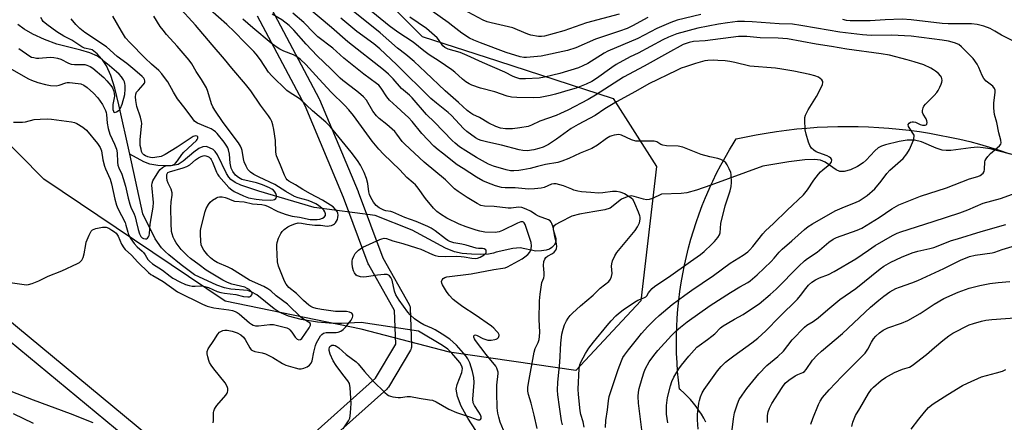
# Model space of a CAD drawing. Units: inches. Extents: x 1237766 to 1243766, y 529455 to 533455.
# Drawn here: x 1240534 to 1240908, y 529797 to 529949 of the extents above; entities that cross this region are included whole.
import ezdxf

# ---------------------------------------------------------------- set-up
doc = ezdxf.new("R2010")
doc.units = ezdxf.units.IN
doc.header["$MEASUREMENT"] = 0
for name, color, linetype in [('HYDRO-Hidden Single Line Stream', 5, 'Continuous'), ('HYDRO-Single Line Stream', 4, 'Continuous'), ('NTRL-Open Land', 7, 'Continuous'), ('NTRL-Trees', 3, 'Continuous'), ('TRANS-Street Sidewalk', 7, 'Continuous'), ('Undefined', 1, 'Continuous')]:
    doc.layers.add(name, color=color, linetype=linetype)

msp = doc.modelspace()

# ---------------------------------------------------------------- linework, layer by layer
at = {"layer": 'HYDRO-Hidden Single Line Stream'}
for p, q in [((1240669.48, 529875.14), (1240646.25, 529878.17)), ((1240685.95, 529831.2), (1240664.14, 529834.54))]:
    msp.add_line(p, q, dxfattribs=at)
at = {"layer": 'HYDRO-Single Line Stream'}
for points in [[(1240576.17, 529898.33), (1240571.99, 529917.14), (1240570.47, 529923.39), (1240568.95, 529928.28), (1240567.36, 529931.96), (1240565.85, 529934.18), (1240563.96, 529935.58), (1240561.05, 529936.84), (1240557.63, 529937.86), (1240548.46, 529940.19), (1240543.83, 529941.9), (1240539.4, 529943.91), (1240536.01, 529945.82), (1240533.67, 529947.62)], [(1240646.25, 529878.17), (1240625.27, 529884.39), (1240618.44, 529886.58), (1240616.24, 529887.6), (1240614.56, 529888.75), (1240613.8, 529889.63), (1240612.92, 529891.08), (1240609.56, 529898.09), (1240608.62, 529899.42), (1240607.81, 529900.16), (1240605.34, 529901.25), (1240603.93, 529901.21), (1240602.42, 529900.53), (1240600.54, 529899.16), (1240596.5, 529895.69), (1240594.52, 529894.49), (1240592.59, 529894.06), (1240589.9, 529893.93), (1240586.79, 529894.12), (1240583.76, 529894.59), (1240581.51, 529895.46), (1240576.17, 529898.33)], [(1240914.41, 529897.46), (1240903.11, 529900.35), (1240900.43, 529900.83), (1240898.28, 529901), (1240895.75, 529900.82), (1240888.18, 529899.82), (1240886.38, 529899.75), (1240884.81, 529899.9), (1240882.54, 529900.63), (1240877.02, 529903.07), (1240874.37, 529903.75), (1240871.57, 529903.67), (1240868.46, 529903.23), (1240863.33, 529901.99), (1240861.76, 529901.41), (1240860.51, 529900.75), (1240859.28, 529899.7), (1240856.02, 529896.15), (1240854.81, 529895.06), (1240852.67, 529893.73), (1240849.98, 529892.49), (1240847.65, 529891.84), (1240845.98, 529891.83), (1240844.58, 529892.44), (1240840.45, 529895.31), (1240838.68, 529896.17), (1240836.32, 529896.41), (1240832.62, 529896.23), (1240826.62, 529895.46), (1240816.76, 529893.86), (1240796.98, 529886.62), (1240791.49, 529884.67), (1240787.85, 529883.68), (1240785.64, 529883.45), (1240778.17, 529883.15), (1240774.81, 529881.58), (1240773.59, 529881.2), (1240772.49, 529881.07), (1240771.42, 529881.25), (1240767.8, 529882.37), (1240766.69, 529882.52), (1240765.17, 529882.18), (1240763.02, 529881.26), (1240758.7, 529877.86), (1240756.71, 529877.21), (1240752.83, 529876.59), (1240747.05, 529875.64), (1240744.17, 529874.88), (1240739.7, 529872.59), (1240738.04, 529871.67), (1240737.28, 529871.03), (1240737.11, 529870.62), (1240737.11, 529869.79), (1240738.06, 529866.33), (1240738.11, 529864.94), (1240737.47, 529863.9), (1240736.58, 529862.95), (1240735.62, 529862.37), (1240734.37, 529861.97), (1240732.64, 529861.69), (1240730.49, 529861.61), (1240724.48, 529862.78), (1240721.77, 529862.61), (1240715.46, 529861.18), (1240714.39, 529860.81), (1240712.47, 529860.48), (1240709.55, 529860.33), (1240706.03, 529860.39), (1240702.47, 529860.64), (1240699.61, 529861.26), (1240696.11, 529862.66), (1240683.46, 529869.58), (1240669.48, 529875.14)], [(1240664.14, 529834.54), (1240656.62, 529834.09), (1240653.51, 529834.07), (1240647.5, 529834.65), (1240641.36, 529835.67), (1240636.46, 529836.95), (1240633.01, 529838.38), (1240631.03, 529839.7), (1240624.41, 529844.94), (1240622.54, 529846.04), (1240621.04, 529846.58), (1240614.52, 529847.14), (1240612.16, 529847.67), (1240609.23, 529848.69), (1240600.75, 529852.62), (1240595.72, 529856.35), (1240591.01, 529860.13), (1240589.62, 529861.41), (1240588.3, 529862.86), (1240585.82, 529866.27), (1240581.18, 529875.78), (1240576.17, 529898.33)], [(1240709.26, 529790.94), (1240704.59, 529798.21), (1240702.08, 529802.72), (1240700.71, 529806.41), (1240700.25, 529809.19), (1240700.63, 529810.9), (1240702.41, 529815.47), (1240702.63, 529817.08), (1240702.36, 529817.96), (1240701.61, 529819.26), (1240698.55, 529822.89), (1240697.04, 529824.31), (1240694.98, 529825.82), (1240685.95, 529831.2)]]:
    msp.add_lwpolyline(points, dxfattribs=at)
at = {"layer": 'NTRL-Open Land'}
msp.add_polyline3d([(1240795.09, 529796.6, 0), (1240794.28, 529798.15, 0), (1240793.39, 529799.66, 0), (1240792.44, 529801.13, 0), (1240791.42, 529802.55, 0), (1240790.34, 529803.93, 0), (1240789.2, 529805.26, 0), (1240788, 529806.53, 0), (1240786.74, 529807.75, 0), (1240785.42, 529808.9, 0), (1240785.02, 529809.24, 0), (1240784.64, 529812.59, 0), (1240784.34, 529815.95, 0), (1240784.11, 529819.32, 0), (1240783.97, 529822.69, 0), (1240783.91, 529826.07, 0), (1240783.93, 529829.44, 0), (1240784.02, 529832.82, 0), (1240784.2, 529836.19, 0), (1240784.46, 529839.55, 0), (1240784.79, 529842.91, 0), (1240785.21, 529846.26, 0), (1240785.7, 529849.6, 0), (1240786.28, 529852.93, 0), (1240786.93, 529856.24, 0), (1240787.66, 529859.53, 0), (1240788.47, 529862.81, 0), (1240789.36, 529866.07, 0), (1240790.32, 529869.3, 0), (1240791.36, 529872.51, 0), (1240792.48, 529875.7, 0), (1240793.67, 529878.86, 0), (1240794.93, 529881.99, 0), (1240796.27, 529885.09, 0), (1240796.98, 529886.62, 0), (1240797.68, 529888.15, 0), (1240799.17, 529891.18, 0), (1240800.73, 529894.18, 0), (1240802.35, 529897.14, 0), (1240804.05, 529900.06, 0), (1240805.81, 529902.93, 0), (1240806.6, 529904.17, 0), (1240810.4, 529905, 0), (1240814.22, 529905.74, 0), (1240818.05, 529906.42, 0), (1240821.9, 529907.01, 0), (1240825.76, 529907.52, 0), (1240829.62, 529907.96, 0), (1240833.5, 529908.31, 0), (1240837.38, 529908.59, 0), (1240841.27, 529908.78, 0), (1240845.16, 529908.9, 0), (1240849.05, 529908.93, 0), (1240849.08, 529908.93, 0), (1240852.97, 529908.89, 0), (1240856.86, 529908.76, 0), (1240860.75, 529908.56, 0), (1240864.63, 529908.27, 0), (1240868.5, 529907.91, 0), (1240872.37, 529907.47, 0), (1240876.23, 529906.94, 0), (1240880.07, 529906.34, 0), (1240883.91, 529905.66, 0), (1240887.72, 529904.9, 0), (1240891.52, 529904.06, 0), (1240895.31, 529903.14, 0), (1240899.07, 529902.15, 0), (1240902.81, 529901.08, 0), (1240906.53, 529899.93, 0), (1240910.22, 529898.7, 0)], dxfattribs=at)
at = {"layer": 'NTRL-Trees'}
msp.add_lwpolyline([(1240536.43, 530279.97), (1240549.66, 530166.72), (1240563.34, 530114.95), (1240618.55, 530011.82), (1240687.3, 529943.07), (1240715.89, 529933.81), (1240759.82, 529919.58), (1240776.34, 529893.73), (1240770.39, 529842.68), (1240745.72, 529816.31), (1240697.72, 529823.28), (1240664.11, 529831.94), (1240612.38, 529842.61), (1240543.55, 529888.91), (1240459.86, 529973.7)], dxfattribs=at)
at = {"layer": 'TRANS-Street Sidewalk'}
for points in [[(1240629.99, 529953.57), (1240648.16, 529919.41), (1240648.28, 529919.16), (1240662.97, 529884.24), (1240663.02, 529884.12), (1240672.3, 529859.07), (1240682.33, 529841.37), (1240682.53, 529840.92), (1240682.67, 529840.45), (1240682.72, 529840), (1240683.25, 529825.67), (1240683.23, 529825.18), (1240683.13, 529824.7), (1240682.95, 529824.25), (1240682.84, 529824.04), (1240674.45, 529809.93), (1240674.17, 529809.53), (1240673.87, 529809.23), (1240648.08, 529786.15)], [(1240641.82, 529788.6), (1240669.53, 529813.39), (1240677.22, 529826.33), (1240676.75, 529839.05), (1240666.96, 529856.32), (1240666.75, 529856.76), (1240657.42, 529881.99), (1240642.8, 529916.71), (1240624.69, 529950.77)], [(1240519.37, 529844.32), (1240592.65, 529783.79)], [(1240589.08, 529778.96), (1240515.53, 529839.7)]]:
    msp.add_lwpolyline(points, dxfattribs=at)
at = {"layer": 'Undefined'}
for points, elevation in [([(1240771.65, 529786.63), (1240769.53, 529803.83), (1240769.39, 529806.36), (1240769.47, 529808), (1240769.77, 529809.4), (1240770.88, 529813.37), (1240771.58, 529815.74), (1240772.11, 529817.05), (1240773.55, 529819.51), (1240775.27, 529822.01), (1240776.77, 529823.81), (1240782.06, 529829.6), (1240783.79, 529831.32), (1240785.38, 529832.68), (1240788.02, 529834.69), (1240796.71, 529840.92), (1240804.45, 529845.9), (1240807.97, 529848), (1240810.99, 529849.62), (1240811.94, 529850.26), (1240814.57, 529852.57), (1240819.92, 529857.66), (1240821.08, 529858.94), (1240822.99, 529861.25), (1240824.1, 529862.37), (1240827.76, 529865.43), (1240832.52, 529869.82), (1240833.96, 529870.93), (1240835.62, 529871.99), (1240844.26, 529876.86), (1240847.81, 529878.41), (1240851.96, 529880.07), (1240853.3, 529880.72), (1240856.3, 529882.66), (1240859.25, 529885.2), (1240861.72, 529888.08), (1240863.78, 529891.05), (1240865.02, 529892.26), (1240870.06, 529896.79), (1240871.45, 529898.56), (1240872.51, 529900.22), (1240873.93, 529903.71), (1240874.25, 529905.04), (1240874.18, 529905.55), (1240873.98, 529906.04), (1240872.52, 529908.18), (1240872.11, 529908.91), (1240871.99, 529909.6), (1240872.27, 529910.2), (1240872.87, 529910.58), (1240873.4, 529910.68), (1240873.95, 529910.68), (1240874.75, 529910.48), (1240876.5, 529909.65), (1240877.43, 529909.37), (1240878.39, 529909.37), (1240878.78, 529909.5), (1240879.08, 529909.78), (1240879.21, 529910.41), (1240879.07, 529911.06), (1240878.73, 529911.79), (1240877.67, 529913.59), (1240877.43, 529914.25), (1240877.38, 529914.95), (1240877.58, 529915.93), (1240877.95, 529916.66), (1240878.48, 529917.33), (1240881.86, 529920.63), (1240882.83, 529921.77), (1240883.31, 529922.52), (1240884, 529923.85), (1240884.5, 529924.94), (1240884.78, 529925.76), (1240884.84, 529926.32), (1240884.74, 529927.15), (1240884.57, 529927.67), (1240884.29, 529928.15), (1240883.47, 529928.99), (1240882.31, 529929.93), (1240881.58, 529930.45), (1240880.57, 529931.01), (1240877.94, 529932.24), (1240874.27, 529933.46), (1240871.6, 529934.22), (1240864.8, 529935.94), (1240861.68, 529936.44), (1240848.7, 529938.18), (1240842.87, 529939.23), (1240836.98, 529940.17), (1240826.05, 529942.14), (1240822.5, 529942.37), (1240815.69, 529942.57), (1240810.68, 529943.09), (1240807.46, 529943.04), (1240794.76, 529941.42), (1240790.38, 529941.1), (1240788.69, 529940.72), (1240786.5, 529939.99), (1240780.44, 529936.7), (1240771.68, 529931.77), (1240763.75, 529927.65), (1240753.11, 529920.75), (1240750.31, 529919.12), (1240742.58, 529915.09), (1240739.89, 529913.78), (1240738.25, 529913.12), (1240731.93, 529910.93), (1240728.84, 529909.42), (1240727.58, 529908.95), (1240724.44, 529908.39), (1240721.56, 529908.03), (1240718.96, 529907.99), (1240717.07, 529908.28), (1240715.3, 529908.88), (1240712.55, 529910.17), (1240709.02, 529912.26), (1240706.54, 529913.48), (1240705.81, 529913.92), (1240704.42, 529914.95), (1240701.14, 529918.03), (1240696.06, 529922.42), (1240688.57, 529929.52), (1240684.22, 529933.5), (1240681.09, 529936.2), (1240677.87, 529938.65), (1240671.31, 529944.47), (1240643.8, 529966.62)], 396), ([(1240773.04, 529950.2), (1240767.25, 529947.06), (1240765.17, 529946.09), (1240762.29, 529945.02), (1240753.17, 529942), (1240745.64, 529938.7), (1240742.48, 529937.78), (1240732.49, 529935.54), (1240726.97, 529935.07), (1240725.89, 529935.11), (1240724.58, 529935.35), (1240719.25, 529937.04), (1240709.5, 529940.6), (1240706.85, 529941.66), (1240705.32, 529942.42), (1240702.36, 529944.29), (1240698.99, 529947.01), (1240697.19, 529948.37), (1240682.85, 529958.56)], 402), ([(1240607.91, 529796.43), (1240608, 529797.25), (1240608.01, 529800.35), (1240608.09, 529800.89), (1240608.33, 529801.59), (1240608.71, 529802.28), (1240609.23, 529802.96), (1240612.67, 529806.91), (1240613.13, 529807.62), (1240613.32, 529808.11), (1240613.41, 529808.61), (1240613.42, 529809.38), (1240613.33, 529809.88), (1240613.09, 529810.47), (1240612.38, 529811.53), (1240608.09, 529816.88), (1240607.05, 529818.31), (1240606.51, 529819.32), (1240606.21, 529820.13), (1240605.81, 529821.52), (1240605.6, 529822.64), (1240605.62, 529823.44), (1240606.01, 529824.45), (1240608.14, 529827.64), (1240609.6, 529830.05), (1240610.3, 529830.85), (1240610.75, 529831.13), (1240611.51, 529831.41), (1240612.32, 529831.6), (1240613.15, 529831.63), (1240615.11, 529831.2), (1240617.04, 529830.51), (1240618.35, 529829.84), (1240619.38, 529828.97), (1240620.02, 529828.08), (1240621.85, 529824.82), (1240622.36, 529824.17), (1240622.76, 529823.86), (1240623.7, 529823.49), (1240626.44, 529823.04), (1240627.78, 529822.58), (1240630.55, 529821.16), (1240634.23, 529818.89), (1240635.51, 529818.28), (1240639.07, 529817.24), (1240640.47, 529816.94), (1240641.31, 529816.88), (1240642.35, 529817.11), (1240643.59, 529817.68), (1240644.51, 529818.29), (1240645.16, 529819.03), (1240645.54, 529819.95), (1240646.08, 529823.25), (1240646.72, 529825.74), (1240647.19, 529826.76), (1240648.13, 529828.5), (1240648.7, 529829.41), (1240649.19, 529829.99), (1240649.81, 529830.41), (1240650.85, 529830.7), (1240651.69, 529830.75), (1240654.55, 529830.65), (1240655.36, 529830.79), (1240656.38, 529831.18), (1240657.25, 529831.81), (1240658.23, 529832.79), (1240659.32, 529834.06), (1240660.31, 529835.41), (1240660.81, 529836.36), (1240660.94, 529836.85), (1240660.96, 529837.32), (1240660.8, 529837.7), (1240660.5, 529838), (1240659.65, 529838.44), (1240658.49, 529838.65), (1240654.32, 529838.73), (1240648.97, 529839.41), (1240647.05, 529839.83), (1240645.71, 529840.22), (1240644.96, 529840.58), (1240644.24, 529841.09), (1240642.22, 529842.86), (1240639.59, 529845.52), (1240636.68, 529847.8), (1240635.59, 529849.03), (1240634.92, 529850.22), (1240634.17, 529852.03), (1240632.75, 529855.88), (1240632.33, 529857.56), (1240632.01, 529863.1), (1240632.02, 529863.97), (1240632.13, 529864.81), (1240632.7, 529866.45), (1240633.56, 529868.3), (1240634.05, 529868.98), (1240634.89, 529869.74), (1240636.28, 529870.75), (1240637.29, 529871.31), (1240638.89, 529871.96), (1240640.16, 529872.27), (1240641.38, 529872.22), (1240643.42, 529871.78), (1240644.49, 529871.63), (1240646.44, 529871.5), (1240648.65, 529871.49), (1240651.17, 529871.11), (1240651.99, 529871.16), (1240652.79, 529871.35), (1240653.54, 529871.64), (1240653.99, 529871.92), (1240654.34, 529872.27), (1240654.76, 529872.9), (1240655.06, 529873.63), (1240655.24, 529874.41), (1240655.32, 529875.21), (1240655.27, 529875.98), (1240655.04, 529876.59), (1240654.39, 529877.43), (1240653.41, 529878.39), (1240652.48, 529879.09), (1240649.47, 529880.96), (1240644.91, 529883.29), (1240641.92, 529885.01), (1240639.21, 529886.71), (1240636.64, 529888.2), (1240636.01, 529888.68), (1240635.57, 529889.19), (1240634.94, 529890.42), (1240633.49, 529894.23), (1240631.94, 529897.71), (1240631.72, 529899.14), (1240631.56, 529903.55), (1240630.97, 529907.75), (1240630.57, 529909.48), (1240630.16, 529910.75), (1240629.68, 529911.75), (1240628.9, 529912.97), (1240625.87, 529917.02), (1240622.14, 529922.43), (1240620.19, 529924.97), (1240614.96, 529931.08), (1240612.2, 529934.46), (1240607.46, 529939.85), (1240601.12, 529947.39), (1240594.4, 529954.73)], 382), ([(1240657.23, 529794.15), (1240659.28, 529797.16), (1240659.76, 529798.18), (1240659.94, 529799.03), (1240660.08, 529800.2), (1240660.28, 529803.73), (1240659.87, 529809.64), (1240659.61, 529811.36), (1240659.09, 529812.33), (1240657.14, 529814.71), (1240654.58, 529818.14), (1240653.47, 529820), (1240652.38, 529822.47), (1240651.98, 529823.89), (1240651.95, 529824.44), (1240652.03, 529824.96), (1240652.23, 529825.38), (1240652.57, 529825.68), (1240652.99, 529825.85), (1240653.7, 529825.87), (1240654.2, 529825.75), (1240654.92, 529825.41), (1240655.62, 529824.88), (1240658.41, 529822.29), (1240662.2, 529819.56), (1240662.94, 529818.82), (1240665.34, 529815.88), (1240668.61, 529812.24), (1240673.06, 529807.91), (1240673.95, 529807.15), (1240674.55, 529806.78), (1240675.28, 529806.49), (1240676.13, 529806.28), (1240678.15, 529805.98), (1240679.02, 529806.01), (1240681.61, 529806.39), (1240682.82, 529806.36), (1240686.2, 529805.74), (1240690.02, 529805.19), (1240691.17, 529804.96), (1240692.65, 529804.37), (1240697.38, 529801.64), (1240700.38, 529800.28), (1240705.7, 529798.54), (1240708.49, 529797.52), (1240709.17, 529797.52), (1240709.49, 529797.72), (1240709.67, 529798.05), (1240709.67, 529798.69), (1240709.4, 529799.48), (1240708.79, 529800.51), (1240707.12, 529803), (1240706.64, 529804.04), (1240706.55, 529805.4), (1240707.01, 529811.66), (1240706.87, 529813.63), (1240706.4, 529815.85), (1240705.39, 529819.21), (1240704.67, 529820.69), (1240703.88, 529821.85), (1240700.29, 529825.93), (1240699.04, 529827.09), (1240697.75, 529828.11), (1240694.88, 529830.01), (1240692.18, 529831.68), (1240690.98, 529832.3), (1240687.9, 529833.64), (1240686.45, 529834.43), (1240684.39, 529835.9), (1240682.68, 529837.35), (1240681.8, 529838.44), (1240678.56, 529842.95), (1240677.26, 529845.04), (1240676.77, 529846.34), (1240675.82, 529850.56), (1240675.36, 529851.63), (1240674.86, 529852.25), (1240674.44, 529852.52), (1240673.95, 529852.67), (1240672.85, 529852.71), (1240670.27, 529852.48), (1240666.17, 529851.84), (1240664.99, 529851.76), (1240663.86, 529851.85), (1240663.05, 529852.02), (1240662.56, 529852.23), (1240662.17, 529852.52), (1240661.55, 529853.31), (1240661.21, 529854.07), (1240660.86, 529855.5), (1240660.71, 529856.93), (1240660.72, 529857.76), (1240660.86, 529858.58), (1240661.29, 529859.67), (1240661.87, 529860.69), (1240662.43, 529861.35), (1240663.09, 529861.93), (1240664.04, 529862.62), (1240664.8, 529863.06), (1240671.19, 529866.01), (1240671.99, 529866.31), (1240672.79, 529866.47), (1240673.7, 529866.33), (1240676.16, 529865.43), (1240679.95, 529864.45), (1240685.17, 529862.86), (1240686.75, 529862.27), (1240691.2, 529860.27), (1240692.26, 529859.92), (1240693.35, 529859.73), (1240696.15, 529859.53), (1240700.15, 529859.61), (1240702.14, 529859.56), (1240703.28, 529859.43), (1240706.16, 529858.86), (1240707.48, 529858.8), (1240708.27, 529858.95), (1240709.33, 529859.32), (1240710.83, 529860.16), (1240711.24, 529860.5), (1240711.54, 529860.89), (1240711.66, 529861.31), (1240711.63, 529861.74), (1240711.45, 529862.1), (1240710.89, 529862.44), (1240710.23, 529862.55), (1240708.68, 529862.6), (1240707.86, 529862.71), (1240704.02, 529863.88), (1240702.41, 529864.22), (1240699.32, 529864.73), (1240697.76, 529865.21), (1240697.02, 529865.59), (1240696.09, 529866.21), (1240692.18, 529869.31), (1240690.71, 529870.29), (1240689.45, 529870.99), (1240684.94, 529872.88), (1240680.74, 529874.32), (1240676.19, 529876.38), (1240675.39, 529876.62), (1240673.48, 529876.89), (1240672.78, 529877.11), (1240671, 529878.05), (1240669.82, 529878.86), (1240669.25, 529879.48), (1240668.77, 529880.2), (1240667.75, 529881.98), (1240667.26, 529883.02), (1240666.98, 529884.12), (1240666.59, 529887.25), (1240666.09, 529889.21), (1240665.3, 529891.37), (1240663.89, 529894.19), (1240662.72, 529895.97), (1240660.31, 529899.13), (1240652.36, 529908.85), (1240650.71, 529910.51), (1240645.58, 529914.81), (1240641.09, 529919.08), (1240640.17, 529919.75), (1240637.08, 529921.67), (1240635.82, 529922.61), (1240630.14, 529928.14), (1240628.95, 529929.48), (1240625.8, 529934.22), (1240624.27, 529936.29), (1240623.33, 529937.37), (1240619.86, 529940.72), (1240616, 529944.8), (1240613.1, 529947.66), (1240603.58, 529955.92)], 384), ([(1240748.88, 529794.75), (1240748.42, 529796.73), (1240747.62, 529799.63), (1240747.36, 529801), (1240746.66, 529807.11), (1240746.5, 529809.17), (1240746.89, 529816.98), (1240747.15, 529818.37), (1240747.6, 529819.44), (1240749.4, 529822.78), (1240750.66, 529824.72), (1240752.4, 529827.06), (1240757.54, 529833.41), (1240759.06, 529835.15), (1240760.86, 529837.04), (1240761.92, 529837.95), (1240763.7, 529839.29), (1240767.91, 529842.15), (1240769.28, 529842.93), (1240771.54, 529843.83), (1240772.22, 529844.19), (1240772.62, 529844.59), (1240773.27, 529845.73), (1240773.75, 529846.39), (1240774.7, 529847.4), (1240775.73, 529848.34), (1240780.84, 529851.75), (1240789.28, 529857.59), (1240793.04, 529860.36), (1240794.38, 529861.47), (1240797.37, 529864.21), (1240798.36, 529865.25), (1240799.64, 529866.78), (1240800.23, 529867.72), (1240800.49, 529868.53), (1240800.74, 529872.04), (1240802.4, 529878.83), (1240804.29, 529884.48), (1240804.74, 529886.15), (1240804.85, 529887.62), (1240804.7, 529890.61), (1240804.52, 529891.47), (1240803.98, 529892.81), (1240803.18, 529894.37), (1240802.69, 529895.07), (1240801.8, 529895.82), (1240800.78, 529896.41), (1240799.67, 529896.78), (1240796.62, 529897.38), (1240793.23, 529898.23), (1240786.28, 529901.08), (1240784.6, 529901.39), (1240780.15, 529901.59), (1240778.71, 529901.77), (1240777.93, 529902.06), (1240776.44, 529903.01), (1240775.42, 529903.29), (1240773.69, 529903.37), (1240769.59, 529903.26), (1240768.44, 529903.33), (1240766.83, 529903.85), (1240762.99, 529905.57), (1240761.95, 529905.8), (1240760.24, 529905.58), (1240759.4, 529905.36), (1240758.59, 529905.04), (1240757.37, 529904.3), (1240753.94, 529901.86), (1240751.78, 529900.59), (1240747.31, 529898.71), (1240743.07, 529896.8), (1240740.29, 529895.71), (1240738.88, 529895.27), (1240734.18, 529894.44), (1240731.08, 529893.74), (1240728.33, 529893.01), (1240725.48, 529892.4), (1240724.05, 529892.17), (1240722.09, 529892.04), (1240720.79, 529892.09), (1240719.16, 529892.45), (1240714.42, 529893.79), (1240712.44, 529894.59), (1240707.88, 529897.18), (1240703.83, 529899.63), (1240701.41, 529901.23), (1240699.81, 529902.52), (1240698.74, 529903.54), (1240692.01, 529910.52), (1240688.93, 529913.48), (1240683.5, 529919.73), (1240682.46, 529920.74), (1240679.48, 529923.29), (1240676.24, 529927.01), (1240674.54, 529928.73), (1240672.61, 529930.37), (1240658.99, 529941.01), (1240652.82, 529946.44), (1240643.43, 529954.25)], 392), ([(1240780.57, 529796.46), (1240780.16, 529799.66), (1240780.12, 529802.94), (1240780.5, 529805.97), (1240781.59, 529810.41), (1240782.18, 529812.08), (1240782.9, 529813.72), (1240784.82, 529816.85), (1240785.84, 529818.25), (1240788.59, 529821.67), (1240791.67, 529825.07), (1240792.55, 529825.78), (1240795.72, 529828.01), (1240797.33, 529829.26), (1240798.43, 529830.2), (1240800.64, 529832.41), (1240801.65, 529833.22), (1240803.11, 529834.12), (1240805.99, 529835.7), (1240809.19, 529837.58), (1240813.59, 529840.43), (1240815.28, 529841.64), (1240819.51, 529845.16), (1240821.73, 529847.13), (1240830.4, 529855.9), (1240832.53, 529857.89), (1240833.66, 529858.8), (1240837.33, 529861.24), (1240841.76, 529864.94), (1240843.47, 529866.07), (1240844.75, 529866.7), (1240852.55, 529869.54), (1240854.32, 529870.34), (1240860.93, 529874.35), (1240865.77, 529877.66), (1240868.42, 529879.15), (1240876.6, 529882.39), (1240886.52, 529885.67), (1240895.21, 529889.01), (1240898.42, 529889.92), (1240899.36, 529890.34), (1240900.44, 529891.16), (1240900.81, 529891.81), (1240900.92, 529892.6), (1240901.03, 529895.43), (1240901.17, 529895.96), (1240901.55, 529896.67), (1240902.23, 529897.55), (1240903.2, 529898.59), (1240906.66, 529901.57), (1240907.14, 529902.23), (1240907.28, 529902.69), (1240907.2, 529903.73), (1240906.43, 529906.44), (1240905.59, 529910.41), (1240904.76, 529913.46), (1240904.56, 529914.55), (1240904.48, 529915.95), (1240904.49, 529917.93), (1240904.99, 529921.84), (1240904.94, 529922.63), (1240904.72, 529923.33), (1240904.08, 529924.16), (1240901.64, 529926.13), (1240900.71, 529927.13), (1240900, 529928.26), (1240898.85, 529931.24), (1240898.16, 529932.51), (1240896.63, 529934.64), (1240894.27, 529937.16), (1240892.26, 529939.12), (1240891.18, 529939.96), (1240889.56, 529940.69), (1240887.32, 529941.33), (1240884.85, 529941.72), (1240873.08, 529943.2), (1240865.63, 529943.58), (1240857.82, 529943.46), (1240854.59, 529943.65), (1240845.95, 529944.73), (1240837.09, 529946.17), (1240831.16, 529947.27), (1240828.02, 529947.69), (1240822.96, 529947.8), (1240812.72, 529948.61), (1240809.78, 529948.77), (1240807.09, 529948.7), (1240803.35, 529948.27), (1240799.86, 529947.69), (1240792.07, 529946.23), (1240784.08, 529944.04), (1240780.82, 529942.85), (1240778.71, 529941.84), (1240769.35, 529936.73), (1240766.34, 529935.29), (1240761.02, 529932.37), (1240759.3, 529931.25), (1240753.57, 529927.11), (1240751.8, 529926.02), (1240749.57, 529924.93), (1240745.8, 529923.48), (1240743.57, 529922.75), (1240737.93, 529921.12), (1240735.94, 529920.67), (1240732.14, 529919.96), (1240729.74, 529919.75), (1240723.3, 529919.89), (1240721.26, 529920.02), (1240719.54, 529920.42), (1240714.95, 529921.99), (1240709.4, 529923.43), (1240706.13, 529924.63), (1240705.09, 529925.11), (1240703.91, 529925.85), (1240702.58, 529926.86), (1240699.71, 529929.49), (1240698.56, 529930.42), (1240693.7, 529933.74), (1240689.94, 529936.13), (1240687.9, 529937.64), (1240683.82, 529940.96), (1240677.99, 529944.73), (1240674.75, 529947.05), (1240666.56, 529953.81)], 398), ([(1240762.17, 529951.49), (1240749.78, 529948.18), (1240741.05, 529945.17), (1240733.72, 529943.16), (1240732.62, 529943.01), (1240731.5, 529943), (1240728.59, 529943.52), (1240727.48, 529943.89), (1240723.53, 529945.63), (1240721.7, 529946.32), (1240713.49, 529948.19), (1240711.95, 529948.63), (1240710.48, 529949.22), (1240701.02, 529954.28)], 404), ([(1240528.96, 529849.93), (1240536, 529848.92), (1240536.87, 529848.85), (1240537.73, 529848.9), (1240539.15, 529849.3), (1240541.67, 529850.25), (1240545.15, 529852.14), (1240550.36, 529854.14), (1240556.32, 529856.83), (1240557.08, 529857.25), (1240557.52, 529857.59), (1240558, 529858.2), (1240558.48, 529859.14), (1240558.89, 529860.51), (1240559.44, 529864.11), (1240559.63, 529864.94), (1240560.72, 529867.63), (1240561.51, 529869.13), (1240562.08, 529869.66), (1240563.35, 529870.13), (1240565.85, 529870.67), (1240566.68, 529870.73), (1240567.2, 529870.65), (1240568.21, 529870.26), (1240569.43, 529869.59), (1240570.35, 529868.97), (1240570.96, 529868.43), (1240571.73, 529867.28), (1240573.05, 529864.27), (1240573.89, 529862.85), (1240574.47, 529862.21), (1240576.83, 529860.03), (1240579.3, 529857.34), (1240583.33, 529853.5), (1240584.22, 529852.75), (1240584.9, 529852.28), (1240587.39, 529850.92), (1240588.83, 529850.01), (1240594.37, 529846.11), (1240603.77, 529841.48), (1240605.59, 529840.74), (1240608.1, 529840.03), (1240613.84, 529839.32), (1240615.18, 529839.05), (1240616.24, 529838.67), (1240617.01, 529838.29), (1240617.74, 529837.8), (1240621.7, 529834.31), (1240622.39, 529833.82), (1240623.12, 529833.46), (1240623.94, 529833.26), (1240625.08, 529833.18), (1240629.35, 529833.68), (1240630.76, 529833.69), (1240633.29, 529833.16), (1240635.82, 529832.44), (1240636.57, 529832.07), (1240636.99, 529831.73), (1240637.72, 529830.88), (1240639.08, 529828.91), (1240639.85, 529828.18), (1240640.47, 529827.9), (1240641.05, 529828.03), (1240641.58, 529828.44), (1240644.3, 529832.43), (1240644.89, 529833.5), (1240644.91, 529833.87), (1240644.71, 529834.2), (1240644.15, 529834.61), (1240642.47, 529835.58), (1240641.49, 529836.28), (1240636.17, 529841.39), (1240631.84, 529844.63), (1240629.75, 529846.5), (1240628.7, 529847.31), (1240627.18, 529848.11), (1240621.68, 529850.52), (1240614.85, 529854.84), (1240613.59, 529855.49), (1240609.38, 529857.27), (1240608.18, 529858.01), (1240606.84, 529859.1), (1240605.81, 529860.11), (1240604.37, 529861.92), (1240603.76, 529862.89), (1240603.35, 529863.93), (1240603.14, 529865.36), (1240603.06, 529868), (1240603.09, 529869.47), (1240603.26, 529870.63), (1240604.82, 529876.65), (1240605.25, 529877.74), (1240606.09, 529879.3), (1240606.77, 529880.23), (1240607.64, 529880.96), (1240609.12, 529881.85), (1240609.63, 529882.08), (1240610.34, 529882.23), (1240611.33, 529882.19), (1240612.39, 529881.94), (1240613.17, 529881.68), (1240615.01, 529880.87), (1240616, 529880.61), (1240619.67, 529880.24), (1240622.84, 529879.59), (1240626.34, 529879.28), (1240627.47, 529879.08), (1240628.5, 529878.68), (1240632.49, 529876.63), (1240635.67, 529875.44), (1240637.94, 529874.9), (1240640.72, 529874.44), (1240644.73, 529873.65), (1240646.2, 529873.53), (1240647.36, 529873.54), (1240648.38, 529873.69), (1240649.38, 529874.06), (1240650.08, 529874.52), (1240650.49, 529875.1), (1240650.54, 529875.77), (1240650.31, 529876.46), (1240649.87, 529877.13), (1240649.24, 529877.75), (1240647.83, 529878.88), (1240646.83, 529879.53), (1240645.52, 529880.18), (1240643.91, 529880.85), (1240640.19, 529881.8), (1240638.74, 529882.38), (1240635.47, 529884.28), (1240631.34, 529886.88), (1240625.3, 529889.67), (1240623.35, 529890.72), (1240622.03, 529891.61), (1240621.07, 529892.56), (1240620.36, 529893.8), (1240619.71, 529895.42), (1240619.42, 529896.56), (1240618.84, 529899.75), (1240618.6, 529900.58), (1240618.25, 529901.39), (1240617.45, 529902.64), (1240611.72, 529910.37), (1240608.45, 529915.08), (1240607.78, 529916.32), (1240607.27, 529917.55), (1240605.83, 529922.18), (1240605.29, 529923.51), (1240603.45, 529926.73), (1240601.47, 529929.72), (1240599.8, 529932.68), (1240598.73, 529934.05), (1240594.21, 529939.38), (1240590.15, 529943.84), (1240588.83, 529945.43), (1240587.78, 529946.85), (1240585.34, 529950.73)], 380), ([(1240531.29, 529930.6), (1240537.66, 529927.04), (1240538.86, 529926.44), (1240541.2, 529925.58), (1240544.16, 529924.77), (1240546.06, 529924.43), (1240548.28, 529924.37), (1240549.34, 529924.61), (1240551.91, 529925.51), (1240552.45, 529925.58), (1240553.28, 529925.57), (1240556.54, 529925.22), (1240557.54, 529925.04), (1240558.77, 529924.55), (1240560, 529923.75), (1240562.4, 529921.57), (1240564.08, 529919.77), (1240565.84, 529917.24), (1240566.37, 529916.29), (1240566.94, 529915.01), (1240567.21, 529914.23), (1240567.39, 529913.4), (1240567.56, 529910.18), (1240567.95, 529908.19), (1240568.64, 529905.99), (1240570.41, 529902.13), (1240571.09, 529900.28), (1240571.34, 529898.89), (1240571.55, 529895.4), (1240571.71, 529894.25), (1240572.08, 529893.16), (1240573.16, 529890.8), (1240573.73, 529889.09), (1240574.56, 529886.2), (1240575.55, 529881.65), (1240576.19, 529879.38), (1240576.58, 529878.26), (1240577.83, 529875.58), (1240578.23, 529874.55), (1240578.67, 529872.94), (1240579.36, 529869.75), (1240579.92, 529868.14), (1240580.44, 529867.18), (1240580.95, 529866.63), (1240581.38, 529866.37), (1240582.12, 529866.2), (1240582.59, 529866.27), (1240582.94, 529866.48), (1240583.35, 529867), (1240583.53, 529867.47), (1240583.67, 529868.33), (1240583.9, 529871.85), (1240585.13, 529878.23), (1240585.22, 529880.05), (1240584.61, 529886.61), (1240584.66, 529887.44), (1240584.91, 529888.23), (1240587.21, 529891.89), (1240587.78, 529892.54), (1240588.65, 529893.31), (1240589.35, 529893.79), (1240589.85, 529894), (1240590.36, 529894.08), (1240591.94, 529894.11), (1240592.47, 529894.23), (1240593.19, 529894.6), (1240593.61, 529894.96), (1240594.34, 529895.87), (1240596.02, 529898.31), (1240596.74, 529899.19), (1240601.54, 529903.59), (1240601.85, 529904), (1240602.05, 529904.42), (1240602.06, 529904.97), (1240601.82, 529905.21), (1240601.23, 529905.36), (1240600.73, 529905.27), (1240600.26, 529905.05), (1240594.25, 529901.01), (1240589.64, 529898.22), (1240588.9, 529897.84), (1240588.08, 529897.54), (1240585.72, 529897.1), (1240584.83, 529897.04), (1240584.09, 529897.09), (1240583.06, 529897.33), (1240582.1, 529897.73), (1240581.48, 529898.14), (1240581.03, 529898.67), (1240580.69, 529899.44), (1240580.47, 529900.27), (1240580.18, 529901.7), (1240580.08, 529902.77), (1240580.13, 529903.97), (1240580.69, 529908.87), (1240580.74, 529910.06), (1240580.69, 529910.79), (1240580.31, 529912.38), (1240578.89, 529916.53), (1240578.47, 529918.75), (1240578.34, 529920.14), (1240578.48, 529921.16), (1240578.78, 529921.86), (1240579.44, 529922.71), (1240581.24, 529924.66), (1240581.72, 529925.37), (1240581.87, 529925.78), (1240581.92, 529926.21), (1240581.78, 529926.78), (1240581.49, 529927.21), (1240580.92, 529927.81), (1240578.09, 529930.29), (1240575.03, 529932.77), (1240571.37, 529935.51), (1240567.31, 529939.1), (1240559.16, 529944.56), (1240557.15, 529946.08), (1240555.71, 529947.56), (1240553.89, 529949.78)], 376), ([(1240532, 529910.58), (1240535.46, 529910.54), (1240536.57, 529910.72), (1240539.84, 529911.53), (1240542.14, 529911.69), (1240545.01, 529911.77), (1240546.42, 529911.64), (1240554.1, 529910.61), (1240555.14, 529910.39), (1240556.05, 529910.02), (1240558.31, 529908.62), (1240559.69, 529907.55), (1240563.95, 529902.43), (1240564.92, 529900.98), (1240565.43, 529899.64), (1240565.95, 529896.28), (1240566.57, 529893.87), (1240566.97, 529892.79), (1240568.68, 529888.9), (1240569.26, 529887.19), (1240570.54, 529881.33), (1240571.14, 529879.03), (1240571.7, 529877.71), (1240574.42, 529872.48), (1240574.75, 529871.45), (1240575.4, 529868.77), (1240575.76, 529867.73), (1240576.55, 529866.29), (1240577.88, 529864.43), (1240579, 529863.2), (1240580.86, 529861.59), (1240581.39, 529861.03), (1240581.99, 529860.23), (1240583.1, 529858.41), (1240583.62, 529857.78), (1240584.85, 529856.77), (1240588.59, 529854.41), (1240591.49, 529852.07), (1240592.54, 529851.32), (1240595.2, 529849.94), (1240597.38, 529848.98), (1240598.75, 529848.53), (1240599.87, 529848.29), (1240601.02, 529848.26), (1240603.06, 529848.47), (1240604.19, 529848.33), (1240606.14, 529847.75), (1240609.38, 529846.31), (1240610.76, 529845.84), (1240612.19, 529845.59), (1240616.47, 529845.08), (1240619.34, 529844.4), (1240620.98, 529844.2), (1240621.72, 529844.27), (1240622.13, 529844.46), (1240622.55, 529844.96), (1240622.68, 529845.36), (1240622.68, 529845.56), (1240622.52, 529845.99), (1240622.21, 529846.39), (1240621.57, 529846.96), (1240620.82, 529847.46), (1240619.9, 529847.85), (1240614.94, 529849.09), (1240613.29, 529849.69), (1240611.58, 529850.62), (1240605.27, 529854.4), (1240602.55, 529856.33), (1240599.24, 529858.83), (1240598.08, 529859.81), (1240595.68, 529862.23), (1240593.86, 529864.72), (1240593.13, 529865.92), (1240592.68, 529866.9), (1240592.24, 529868.18), (1240592.08, 529869), (1240591.87, 529872.18), (1240591.73, 529878), (1240591.91, 529880.29), (1240592.29, 529882.85), (1240592.31, 529883.69), (1240591.96, 529885.05), (1240590.82, 529887.38), (1240590.43, 529888.44), (1240590.21, 529889.51), (1240590.21, 529890.24), (1240590.29, 529890.7), (1240590.68, 529891.38), (1240591.25, 529891.74), (1240596.46, 529893.19), (1240597.84, 529893.67), (1240598.97, 529894.35), (1240601.12, 529896.18), (1240602.28, 529896.98), (1240603.29, 529897.49), (1240604.06, 529897.76), (1240604.59, 529897.82), (1240605.13, 529897.76), (1240605.9, 529897.51), (1240606.32, 529897.25), (1240606.82, 529896.75), (1240607.1, 529896.34), (1240607.58, 529895.35), (1240609.09, 529891.61), (1240609.49, 529890.82), (1240609.98, 529890.08), (1240613.79, 529885.79), (1240614.9, 529884.8), (1240615.84, 529884.19), (1240619.42, 529882.56), (1240621.35, 529881.85), (1240624.2, 529881.3), (1240626.54, 529881.07), (1240629.8, 529880.95), (1240630.65, 529881.01), (1240631.16, 529881.14), (1240631.69, 529881.56), (1240631.94, 529882.17), (1240631.94, 529882.65), (1240631.69, 529883.41), (1240631.27, 529884.14), (1240630.74, 529884.71), (1240630.13, 529885.16), (1240629.31, 529885.6), (1240626.57, 529886.69), (1240624.39, 529887.45), (1240618.75, 529888.82), (1240617.48, 529889.5), (1240616.38, 529890.41), (1240615.36, 529891.85), (1240614.76, 529893.13), (1240614.3, 529894.95), (1240614.02, 529898.38), (1240613.71, 529899.97), (1240613.45, 529900.73), (1240613.09, 529901.43), (1240612.03, 529902.99), (1240609.33, 529906.28), (1240608.76, 529906.84), (1240607.89, 529907.54), (1240607.17, 529907.97), (1240605.9, 529908.57), (1240601.98, 529910.15), (1240601.26, 529910.56), (1240600.84, 529910.92), (1240600.13, 529911.78), (1240597.29, 529915.77), (1240594.34, 529919.45), (1240592.74, 529921.98), (1240590.63, 529925.86), (1240589.82, 529927.03), (1240588.39, 529928.83), (1240587.17, 529930.18), (1240584.45, 529932.53), (1240581.99, 529934.89), (1240576.15, 529940.74), (1240574.6, 529942.59), (1240573.08, 529945.04), (1240569.73, 529950.83)], 378), ([(1240534.01, 529938.49), (1240538.16, 529935.62), (1240538.9, 529935.26), (1240539.67, 529935.03), (1240540.73, 529934.85), (1240541.57, 529934.82), (1240545.91, 529935.16), (1240547.33, 529935.13), (1240548.68, 529934.86), (1240550, 529934.45), (1240552.86, 529932.98), (1240553.91, 529932.58), (1240555.22, 529932.42), (1240558.47, 529932.48), (1240559.05, 529932.41), (1240559.86, 529932.19), (1240561.17, 529931.63), (1240562.15, 529931.01), (1240566.32, 529927.45), (1240567.52, 529926.26), (1240568.97, 529924.51), (1240569.62, 529923.55), (1240570.04, 529922.55), (1240570.28, 529921.5), (1240570.34, 529920.41), (1240569.75, 529917.2), (1240569.7, 529915.86), (1240569.76, 529915.35), (1240569.97, 529914.69), (1240570.19, 529914.38), (1240570.5, 529914.26), (1240571.11, 529914.44), (1240571.77, 529914.83), (1240572.39, 529915.35), (1240572.71, 529915.79), (1240573.34, 529917.38), (1240574.32, 529921.02), (1240574.46, 529923.04), (1240574.42, 529924.42), (1240574.31, 529925.25), (1240574.17, 529925.79), (1240573.84, 529926.56), (1240573.1, 529927.73), (1240572.21, 529928.72), (1240571.2, 529929.68), (1240568.42, 529931.86), (1240566.42, 529933.59), (1240565.58, 529934.42), (1240563.84, 529936.41), (1240562.57, 529937.52), (1240561.86, 529937.96), (1240561.38, 529938.15), (1240558.94, 529938.68), (1240557.91, 529939.13), (1240554.22, 529941.63), (1240551.11, 529943.22), (1240548.49, 529944.8), (1240544.61, 529947.61), (1240543.3, 529948.73), (1240542.84, 529949.33), (1240542.33, 529950.2)], 374), ([(1240720.67, 529787.61), (1240716.96, 529796.72), (1240716.35, 529798.51), (1240715.98, 529800.08), (1240715.81, 529802.04), (1240715.66, 529807.92), (1240715.71, 529810.67), (1240716.12, 529815.11), (1240716.1, 529815.69), (1240715.96, 529816.44), (1240715.7, 529817.16), (1240715.26, 529817.88), (1240711.64, 529822.39), (1240707.57, 529827.71), (1240707.16, 529828.35), (1240706.94, 529828.98), (1240706.95, 529829.36), (1240707.07, 529829.66), (1240707.17, 529829.74), (1240707.52, 529829.76), (1240708.21, 529829.52), (1240710.31, 529828.47), (1240711.43, 529828.03), (1240712.29, 529827.83), (1240713.46, 529827.84), (1240714.91, 529828.06), (1240715.45, 529828.22), (1240715.92, 529828.45), (1240716.25, 529828.78), (1240716.46, 529829.17), (1240716.53, 529829.58), (1240716.48, 529829.82), (1240716.11, 529830.51), (1240715.56, 529831.2), (1240714.54, 529832.31), (1240713.64, 529833.09), (1240707.41, 529837.41), (1240702.71, 529840.46), (1240700.17, 529842.32), (1240699.08, 529843.22), (1240697.54, 529844.81), (1240696.51, 529846.23), (1240694.98, 529848.83), (1240694.78, 529849.37), (1240694.68, 529850.07), (1240694.87, 529850.73), (1240695.2, 529851.14), (1240695.87, 529851.61), (1240696.68, 529851.86), (1240705.88, 529852.98), (1240714.48, 529854.55), (1240717.99, 529855.06), (1240718.85, 529855.26), (1240719.66, 529855.56), (1240725.33, 529858.67), (1240726.29, 529859.36), (1240727.39, 529860.35), (1240728.14, 529861.25), (1240728.68, 529862.51), (1240728.87, 529863.58), (1240728.69, 529864.85), (1240726.41, 529871.63), (1240726.05, 529872.3), (1240725.73, 529872.59), (1240725.53, 529872.68), (1240724.82, 529872.67), (1240723.53, 529872.22), (1240717.82, 529869.39), (1240716.5, 529868.86), (1240715.81, 529868.72), (1240714.99, 529868.66), (1240711.12, 529868.84), (1240709.22, 529869.16), (1240707.86, 529869.51), (1240704.02, 529870.82), (1240701.28, 529871.88), (1240696.65, 529874.1), (1240694.21, 529875.64), (1240692.83, 529876.68), (1240691.6, 529877.92), (1240688.61, 529881.56), (1240685.7, 529885.54), (1240684.73, 529886.73), (1240683.88, 529887.53), (1240681.5, 529889.51), (1240678.84, 529892.44), (1240672.63, 529898.37), (1240670.84, 529900.32), (1240668.33, 529903.31), (1240661.16, 529913.04), (1240659.37, 529915.2), (1240657.84, 529916.85), (1240652.74, 529921.9), (1240648.09, 529926.88), (1240643.12, 529932.36), (1240641.07, 529934.3), (1240639.57, 529935.4), (1240638.37, 529936.03), (1240634.77, 529937.52), (1240633.24, 529938.24), (1240631.77, 529939.15), (1240629.89, 529940.49), (1240622.9, 529946.33), (1240619.11, 529949.63)], 386), ([(1240731.01, 529794.29), (1240729.86, 529799.35), (1240728.7, 529803.84), (1240727.66, 529807.19), (1240727.45, 529808.43), (1240727.48, 529809.81), (1240727.7, 529811.5), (1240729.89, 529823.19), (1240730.27, 529824.58), (1240731.4, 529826.94), (1240731.71, 529828.04), (1240731.91, 529829.17), (1240731.96, 529830.83), (1240731.69, 529835.59), (1240731.91, 529842.66), (1240732.14, 529845.26), (1240732.57, 529848.77), (1240732.77, 529849.62), (1240733.46, 529851.44), (1240733.65, 529852.26), (1240733.66, 529853.36), (1240733.42, 529856.18), (1240733.52, 529857.64), (1240733.86, 529858.56), (1240734.27, 529859.16), (1240734.94, 529859.69), (1240736.76, 529860.72), (1240737.46, 529861.21), (1240738.1, 529861.93), (1240738.35, 529862.62), (1240738.39, 529863.35), (1240738.27, 529864.35), (1240737.63, 529867.19), (1240737, 529870.69), (1240736.55, 529872.09), (1240736.28, 529872.59), (1240735.93, 529873.02), (1240735.33, 529873.42), (1240731.44, 529874.81), (1240730.32, 529875.44), (1240729.13, 529876.39), (1240728.47, 529876.81), (1240726.85, 529877.55), (1240725.17, 529878.14), (1240723.85, 529878.25), (1240721.08, 529877.92), (1240719.95, 529877.88), (1240714.66, 529878.58), (1240710.91, 529878.61), (1240709.6, 529878.95), (1240708.12, 529879.61), (1240704.38, 529881.93), (1240700.99, 529884.24), (1240699.59, 529885.29), (1240696.21, 529888.59), (1240688.09, 529895.4), (1240680.65, 529902.17), (1240679.71, 529903.2), (1240677.71, 529906.03), (1240676.88, 529907.01), (1240673.83, 529909.69), (1240670.93, 529911.9), (1240669.88, 529912.91), (1240668.55, 529914.72), (1240666.08, 529918.9), (1240665.04, 529920.17), (1240663.12, 529921.84), (1240660.35, 529923.98), (1240657.14, 529926.31), (1240656.08, 529927.22), (1240652.55, 529930.8), (1240647.42, 529935.67), (1240643.16, 529940.09), (1240638.5, 529945.43), (1240636.71, 529947.23), (1240633.99, 529949.32), (1240630.29, 529951.49)], 388), ([(1240740.61, 529795.59), (1240740.22, 529797.19), (1240739.45, 529802.44), (1240738.89, 529807.09), (1240738.76, 529808.81), (1240738.77, 529811.86), (1240739.54, 529819.33), (1240739.95, 529826.71), (1240740.4, 529830.02), (1240740.86, 529831.94), (1240741.39, 529833.55), (1240742.17, 529835.15), (1240742.78, 529836.17), (1240743.57, 529837.19), (1240744.37, 529838.01), (1240747.4, 529840.81), (1240752.26, 529844.87), (1240754.96, 529847.51), (1240758.15, 529850.04), (1240758.85, 529850.9), (1240759.24, 529851.95), (1240759.43, 529853.07), (1240759.25, 529855.92), (1240759.32, 529856.77), (1240759.66, 529857.89), (1240760.48, 529859.81), (1240761.27, 529861.05), (1240768.19, 529869.43), (1240769.14, 529870.84), (1240769.88, 529872.34), (1240770.11, 529873.68), (1240770.11, 529874.49), (1240770.02, 529875.04), (1240769.52, 529876.43), (1240768.08, 529879.71), (1240767.39, 529881), (1240766.58, 529881.8), (1240764.1, 529883.38), (1240763.31, 529883.76), (1240762.53, 529884.01), (1240761.18, 529884.2), (1240759.55, 529884.21), (1240755.98, 529883.72), (1240754.24, 529883.61), (1240751.34, 529883.78), (1240747.84, 529884.09), (1240746.39, 529884.37), (1240744.94, 529884.74), (1240744.1, 529885.04), (1240740.95, 529886.42), (1240739.58, 529886.81), (1240738.17, 529887.08), (1240737.37, 529887.12), (1240736.4, 529886.97), (1240733.58, 529885.77), (1240732.5, 529885.43), (1240729.97, 529885.18), (1240727.69, 529885.14), (1240722.58, 529885.64), (1240718.79, 529885.63), (1240717.37, 529885.79), (1240715.17, 529886.41), (1240711.85, 529887.65), (1240710.37, 529888.3), (1240707.88, 529889.7), (1240702.84, 529892.89), (1240700.61, 529894.38), (1240694.96, 529898.71), (1240693.34, 529899.99), (1240691.77, 529901.42), (1240687.13, 529906.25), (1240683.42, 529910.76), (1240682.06, 529912.25), (1240680.82, 529913.48), (1240677.61, 529916.32), (1240674.88, 529918.91), (1240673.88, 529920.18), (1240671.68, 529923.5), (1240670.77, 529924.53), (1240669.92, 529925.24), (1240665.08, 529928.76), (1240657.56, 529934.82), (1240653.31, 529938.57), (1240647.64, 529942.96), (1240646.09, 529944.44), (1240642.27, 529948.4), (1240638.09, 529951.89)], 390), ([(1240756.88, 529794.7), (1240757.03, 529797.34), (1240757.67, 529801.31), (1240758.06, 529804.71), (1240758.39, 529806.36), (1240761.73, 529816.61), (1240763, 529819.92), (1240763.58, 529821.15), (1240764.17, 529822.06), (1240765.67, 529824.09), (1240769.2, 529828.56), (1240770.67, 529830.35), (1240773.01, 529832.93), (1240775.71, 529835.66), (1240777.34, 529837.2), (1240782.33, 529841.28), (1240787.05, 529844.87), (1240789.71, 529846.78), (1240793.67, 529849.38), (1240797.93, 529852.33), (1240804.36, 529857.07), (1240809.29, 529860.04), (1240810.97, 529861.31), (1240811.8, 529862.11), (1240812.91, 529863.37), (1240816.75, 529868.19), (1240817.74, 529869.3), (1240820.82, 529872.13), (1240825.97, 529877.17), (1240832.19, 529882.93), (1240833.73, 529884.9), (1240836.15, 529888.5), (1240837.89, 529890.79), (1240838.65, 529891.65), (1240839.49, 529892.44), (1240842.18, 529894.6), (1240842.68, 529895.2), (1240842.84, 529895.64), (1240842.88, 529896.09), (1240842.79, 529896.53), (1240842.5, 529896.93), (1240842.09, 529897.28), (1240841.18, 529897.75), (1240838.05, 529898.85), (1240837.03, 529899.29), (1240836.08, 529899.89), (1240835.26, 529900.65), (1240834.64, 529901.63), (1240834.04, 529902.98), (1240833.14, 529905.92), (1240832.77, 529907.61), (1240832.66, 529911.47), (1240832.72, 529912.34), (1240832.93, 529913.17), (1240833.89, 529915.26), (1240837.12, 529920.27), (1240838.75, 529923.43), (1240839.35, 529924.78), (1240839.58, 529925.56), (1240839.57, 529926.03), (1240839.18, 529926.62), (1240837.81, 529927.61), (1240836.51, 529928.16), (1240834.61, 529928.64), (1240828.55, 529929.9), (1240823.9, 529930.68), (1240821.48, 529931), (1240811.79, 529931.82), (1240806.08, 529933.24), (1240804.15, 529933.59), (1240802.45, 529933.77), (1240799.6, 529933.98), (1240798.15, 529934.01), (1240795.82, 529933.94), (1240794.64, 529933.77), (1240791.1, 529932.82), (1240787.31, 529931.59), (1240785.7, 529931), (1240783.89, 529930.19), (1240773.42, 529925.14), (1240768.31, 529922.21), (1240761.16, 529918.31), (1240756.7, 529915.59), (1240752.97, 529913.05), (1240746.55, 529909.63), (1240743.95, 529908.16), (1240738.32, 529904.07), (1240735.28, 529902.08), (1240733.29, 529901.07), (1240731.67, 529900.49), (1240729.74, 529900.07), (1240727.24, 529899.71), (1240725.5, 529899.73), (1240724.09, 529900.01), (1240717.41, 529901.84), (1240712.26, 529902.88), (1240709.66, 529903.56), (1240708.65, 529903.97), (1240707.52, 529904.6), (1240704.28, 529907.01), (1240702.99, 529908.18), (1240698.4, 529913.1), (1240697.16, 529914.19), (1240692.74, 529917.7), (1240690.56, 529919.56), (1240677.58, 529932.48), (1240671.19, 529938.36), (1240668.86, 529940.23), (1240662.49, 529944.96), (1240656.37, 529949.97)], 394), ([(1240793.12, 529951.45), (1240784.21, 529949.22), (1240781.79, 529948.41), (1240779.08, 529947.26), (1240776.48, 529946.04), (1240769.17, 529942.23), (1240757.78, 529937.53), (1240756.42, 529936.78), (1240750.22, 529932.81), (1240748.38, 529931.86), (1240746.73, 529931.16), (1240739.62, 529929), (1240733.81, 529927.57), (1240731.8, 529927.28), (1240726.58, 529926.96), (1240724.38, 529927.04), (1240723.6, 529927.18), (1240722.81, 529927.43), (1240721.8, 529927.87), (1240718.69, 529929.47), (1240710.19, 529933.13), (1240704.35, 529935.87), (1240701.68, 529936.92), (1240697.21, 529938.29), (1240695.9, 529938.84), (1240695.16, 529939.5), (1240693.53, 529941.86), (1240692.96, 529942.55), (1240691, 529944.35), (1240688.94, 529946.04), (1240682.63, 529950.36)], 400), ([(1240911.65, 529941.35), (1240907.44, 529943.52), (1240904.93, 529945.11), (1240903.1, 529946.06), (1240900.67, 529946.97), (1240898.21, 529947.63), (1240896.04, 529947.83), (1240887.15, 529947.89), (1240884.81, 529948.01), (1240873.12, 529949.4), (1240869.72, 529949.6), (1240863.22, 529949.38), (1240857.52, 529948.96), (1240849.96, 529948.95), (1240848.56, 529949.13), (1240847.12, 529949.45)], 400), ([(1240792.17, 529794.02), (1240791.86, 529797.52), (1240791.9, 529799.54), (1240792.36, 529803.82), (1240792.6, 529804.94), (1240793.04, 529806.25), (1240793.69, 529807.76), (1240794.48, 529809.02), (1240799.47, 529816.09), (1240800.92, 529817.8), (1240802.57, 529819.4), (1240803.64, 529820.31), (1240805.64, 529821.83), (1240812.5, 529826.73), (1240814.8, 529828.58), (1240817.9, 529831.36), (1240823.08, 529836.66), (1240829.9, 529843.37), (1240831.05, 529844.72), (1240833.04, 529847.43), (1240834.09, 529848.67), (1240835.34, 529849.77), (1240836.69, 529850.73), (1240838.23, 529851.44), (1240841.72, 529852.74), (1240843.79, 529853.82), (1240852.1, 529858.67), (1240856.88, 529862.01), (1240859.44, 529863.66), (1240865.98, 529867.46), (1240867.81, 529868.35), (1240869.17, 529868.86), (1240881.45, 529872.8), (1240891.56, 529876.14), (1240894.65, 529877.26), (1240900.48, 529879.8), (1240907.05, 529881.59), (1240927.26, 529888.96)], 400), ([(1240805.13, 529793.69), (1240805.61, 529797.97), (1240806, 529800.24), (1240807.11, 529803.59), (1240807.78, 529805.21), (1240808.82, 529806.94), (1240810.68, 529809.39), (1240815.25, 529815.06), (1240818.3, 529818.17), (1240822.38, 529821.58), (1240824.56, 529823.57), (1240827.91, 529827.86), (1240832.55, 529832.73), (1240833.43, 529833.43), (1240835.82, 529834.93), (1240837.74, 529836.3), (1240841.43, 529839.48), (1240846.03, 529843.19), (1240852, 529847.45), (1240861.28, 529854.88), (1240862.75, 529855.9), (1240865.32, 529857.43), (1240869.44, 529859.31), (1240873.45, 529860.9), (1240875.66, 529861.54), (1240880.18, 529862.53), (1240881.68, 529862.93), (1240888.41, 529865.57), (1240890.63, 529866.31), (1240899.7, 529869.09), (1240909.1, 529871.74)], 402), ([(1240818.47, 529796.56), (1240818.45, 529798.01), (1240818.52, 529799.17), (1240818.77, 529800.63), (1240819.21, 529801.97), (1240820.08, 529803.7), (1240824.03, 529809.8), (1240825.23, 529811.41), (1240826.58, 529812.55), (1240829, 529814.25), (1240830.03, 529814.79), (1240831.92, 529815.49), (1240832.5, 529815.87), (1240833.2, 529816.7), (1240835.58, 529820.21), (1240837.33, 529822.11), (1240839.05, 529823.66), (1240846.93, 529830.28), (1240857.69, 529840.26), (1240860.81, 529843), (1240862.64, 529844.46), (1240865, 529846.18), (1240867.3, 529847.42), (1240868.59, 529847.95), (1240873.3, 529849.55), (1240875.61, 529850.48), (1240885.49, 529855.04), (1240891.83, 529858.2), (1240895.26, 529859.57), (1240897.34, 529860.04), (1240903.83, 529860.92), (1240904.87, 529861.21), (1240907.72, 529862.21), (1240911.42, 529863.31)], 404), ([(1240873.06, 529794.06), (1240875.97, 529797.83), (1240878.17, 529800.48), (1240879.7, 529802.18), (1240881.45, 529803.57), (1240887.05, 529807.16), (1240892.64, 529810.52), (1240894.46, 529811.49), (1240899.81, 529813.83), (1240905.56, 529815.33), (1240907.77, 529816.06), (1240909.08, 529816.66)], 410), ([(1240531.03, 529808.38), (1240539.53, 529805.12), (1240553.55, 529799.96), (1240562.18, 529796.54)], 382), ([(1240531.94, 529799.9), (1240539.43, 529796.28)], 384)]:
    msp.add_lwpolyline(points, dxfattribs=dict(at, elevation=elevation))
for points in [[(1240834.99, 529795.86, 406), (1240835.69, 529798.02, 406), (1240837.87, 529803.32, 406), (1240838.51, 529804.6, 406), (1240839.39, 529806.05, 406), (1240841.9, 529808.88, 406), (1240846.76, 529813.96, 406), (1240855.6, 529822.83, 406), (1240856.66, 529824.32, 406), (1240858.06, 529827.09, 406), (1240858.8, 529828.26, 406), (1240859.67, 529829.32, 406), (1240861.07, 529830.63, 406), (1240862.42, 529831.6, 406), (1240864.16, 529832.52, 406), (1240869.39, 529834.22, 406), (1240871.86, 529835.2, 406), (1240876.54, 529837.97, 406), (1240881.81, 529841.44, 406), (1240885.54, 529843.54, 406), (1240890.93, 529845.98, 406), (1240895.12, 529847.52, 406), (1240899.14, 529848.56, 406), (1240902.91, 529849.26, 406), (1240906.09, 529849.73, 406), (1240910.55, 529850, 406)], [(1240850.55, 529795, 408), (1240850.92, 529796.72, 408), (1240851.37, 529797.99, 408), (1240851.96, 529799.21, 408), (1240853.56, 529801.83, 408), (1240856.86, 529807.58, 408), (1240858.02, 529809.16, 408), (1240858.77, 529810, 408), (1240861.64, 529812.46, 408), (1240863.29, 529813.57, 408), (1240866.79, 529815.48, 408), (1240869.76, 529816.76, 408), (1240872.4, 529817.55, 408), (1240873.5, 529818.12, 408), (1240878.86, 529822.34, 408), (1240882.01, 529824.97, 408), (1240885.1, 529827.69, 408), (1240887.41, 529829.44, 408), (1240888.85, 529830.4, 408), (1240895.09, 529833.55, 408), (1240896.74, 529834.14, 408), (1240899.84, 529835.03, 408), (1240901.5, 529835.35, 408), (1240903.76, 529835.65, 408), (1240914.14, 529836.45, 408)]]:
    msp.add_polyline3d(points, dxfattribs=at)

doc.saveas('drawing.dxf')
